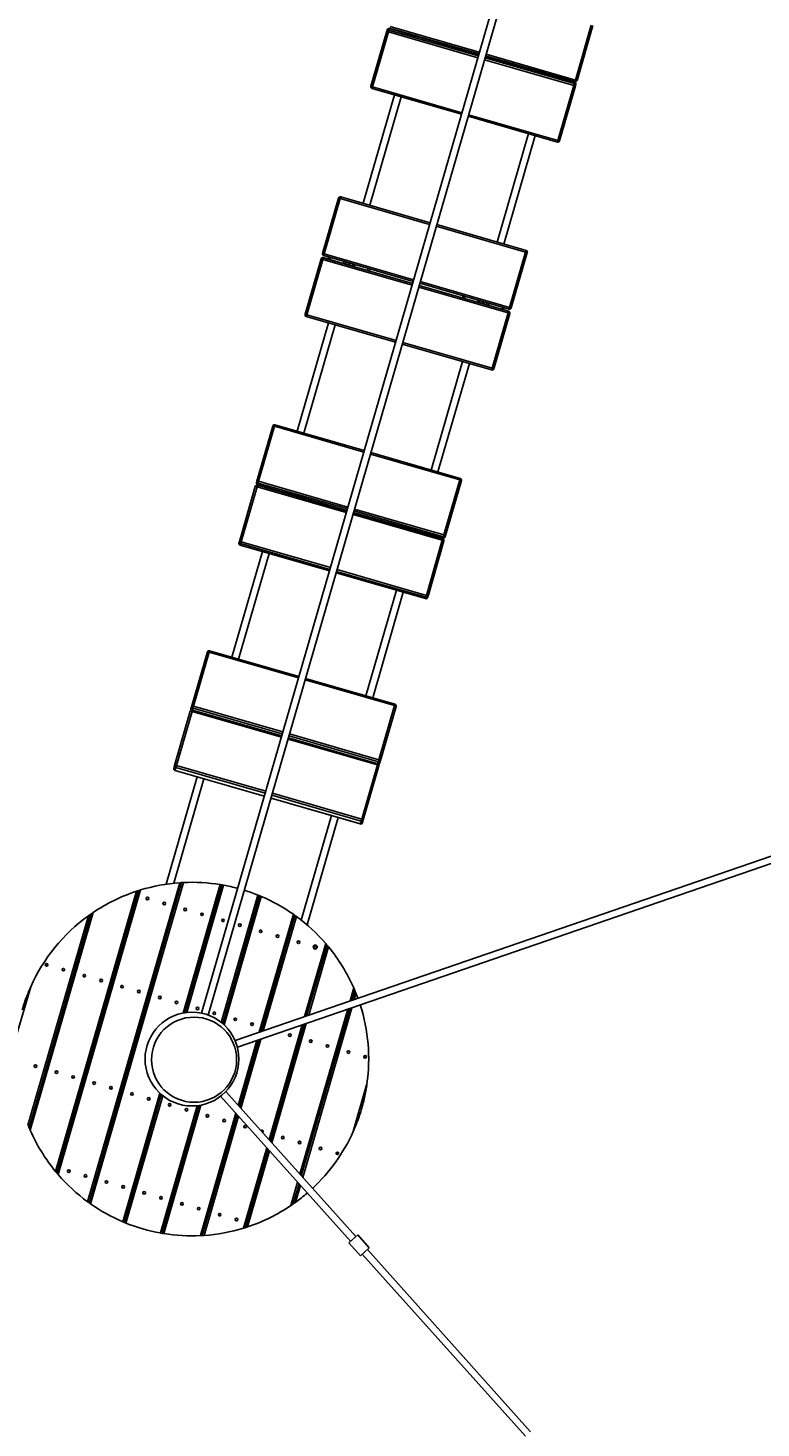
# Model space of a CAD drawing. Units: millimetres. Extents: x 386 to 17308, y 524 to 11304.
# Drawn here: x 12141 to 13821, y 4190 to 7398 of the extents above; entities that cross this region are included whole.
import ezdxf

# ---------------------------------------------------------------- set-up
doc = ezdxf.new("R2010")
doc.units = ezdxf.units.MM
doc.styles.add('SLDTEXTSTYLE0', font='TXT', dxfattribs={"width": 0.7})
doc.dimstyles.new('SLDDIMSTYLE0', dxfattribs={"dimtxt": 3.5, "dimasz": 3.5, "dimexe": 0, "dimexo": 0.0625, "dimgap": 0.875, "dimtad": 2, "dimdec": 1, "dimlfac": 0.001, "dimrnd": 1e-09, "dimzin": 12, "dimdsep": 46, "dimtxsty": 'SLDTEXTSTYLE0', "dimsah": 1, "dimcen": 0.09, "dimadec": 0, "dimazin": 3, "dimtfac": 1, "dimtdec": 3, "dimtofl": 0, "dimtmove": 0, "dimatfit": 3, "dimfxl": 0, "dimfrac": 2, "dimtolj": 1, "dimtzin": 12, "dimarcsym": 0})

# ---------------------------------------------------------------- blocks, each defined once
blk = doc.blocks.new('_D')
at = {"color": 5}
for p, q in [((385.7, 6357.1), (385.7, 523.6)), ((16853.8, 6011.4), (16853.8, 523.6)), ((385.7, 524.6), (16853.8, 524.6))]:
    blk.add_line(p, q, dxfattribs=at)
for points in [[(385.7, 524.6), (389.2, 524.1), (389.2, 525.1)], [(16853.8, 524.6), (16850.3, 525.1), (16850.3, 524.1)]]:
    blk.add_solid(points, dxfattribs=at)
at = {"color": 5, "insert": (8695, 529.1), "char_height": 3.5, "attachment_point": 1, "style": 'SLDTEXTSTYLE0'}
blk.add_mtext('16,5', dxfattribs=at)
blk = doc.blocks.new('_D_1')
at = {"color": 5}
for p, q in [((10425.4, 11304.3), (17307.7, 11304.3)), ((17306.7, 11304.3), (17306.7, 905)), ((14609.6, 905), (17307.7, 905))]:
    blk.add_line(p, q, dxfattribs=at)
for points in [[(17306.7, 11304.3), (17306.2, 11300.8), (17307.3, 11300.8)], [(17306.7, 905), (17307.3, 908.5), (17306.2, 908.5)]]:
    blk.add_solid(points, dxfattribs=at)
at = {"color": 5, "insert": (17302.2, 5987.6), "char_height": 3.5, "attachment_point": 1, "rotation": 90, "style": 'SLDTEXTSTYLE0'}
blk.add_mtext('10,4', dxfattribs=at)

msp = doc.modelspace()

# ---------------------------------------------------------------- linework, layer by layer
at = {"color": 7, "linetype": 'Continuous', "lineweight": 25}
for p, q in [((13506.99, 8489.12), (12539.1, 5140.6)), ((12554.47, 5136.16), (13522.36, 8484.68)), ((12927.08, 7264.34), (12963.52, 7390.39)), ((12967.24, 7388.86), (12930.8, 7262.81)), ((12963.52, 7390.39), (12964.49, 7393.75)), ((12967.24, 7388.86), (12968.46, 7393.1)), ((12969.43, 7396.46), (12968.46, 7393.1)), ((13026.04, 7380.12), (12969.44, 7396.48)), ((12969.84, 7397.85), (13174.46, 7338.71)), ((12980.97, 7393.15), (12981.37, 7394.52)), ((13019.79, 7383.41), (13019.4, 7382.04)), ((13020.75, 7383.14), (13020.36, 7381.76)), ((13026.04, 7381.61), (13026.02, 7381.55)), ((13174.06, 7337.33), (13030.05, 7378.96)), ((13030.82, 7380.16), (13030.84, 7380.22)), ((13035.73, 7377.32), (13036.12, 7378.69)), ((13036.69, 7377.04), (13037.08, 7378.42)), ((13395.44, 7278.54), (13431.88, 7404.59)), ((13435.84, 7403.9), (13399.41, 7277.85)), ((13075.51, 7367.31), (13075.11, 7365.94)), ((13333.45, 7291.26), (13189.44, 7332.89)), ((13189.83, 7334.26), (13394.45, 7275.12)), ((13288.38, 7304.29), (13288.78, 7305.66)), ((13327.21, 7294.56), (13326.81, 7293.18)), ((13328.17, 7294.28), (13327.77, 7292.91)), ((13333.45, 7292.75), (13333.44, 7292.69)), ((13394.06, 7273.75), (13337.46, 7290.1)), ((13338.24, 7291.31), (13338.26, 7291.36)), ((13343.14, 7288.46), (13343.54, 7289.83)), ((13344.1, 7288.18), (13344.5, 7289.56)), ((12929.81, 7259.39), (13134.44, 7200.24)), ((13355.42, 7140.08), (13391.86, 7266.13)), ((13395.82, 7265.44), (13359.38, 7139.38)), ((13382.93, 7278.45), (13382.53, 7277.08)), ((13391.86, 7266.13), (13393.08, 7270.37)), ((13393.08, 7270.37), (13394.05, 7273.72)), ((13396.79, 7268.79), (13395.82, 7265.44)), ((12980.73, 7244.67), (12908.91, 6996.22)), ((12924.29, 6991.78), (12996.1, 7240.23)), ((13149.81, 7195.8), (13354.43, 7136.65)), ((13288.15, 7155.81), (13216.33, 6907.36)), ((13231.7, 6902.92), (13303.52, 7151.37)), ((12816.39, 6881.38), (12853.04, 7008.19)), ((12856.88, 7007.08), (12820.23, 6880.27)), ((12853.04, 7008.19), (12853.05, 7008.2)), ((12856.88, 7007.08), (12857.99, 7010.92)), ((12858, 7010.94), (12857.99, 7010.92)), ((13062.62, 6951.79), (12858, 7010.94)), ((13282.62, 6888.2), (13077.99, 6947.35)), ((12776.12, 6742.08), (12812.78, 6868.89)), ((12816.62, 6867.78), (12779.97, 6740.97)), ((12812.78, 6868.89), (12812.78, 6868.91)), ((12816.62, 6867.78), (12817.73, 6871.63)), ((12817.73, 6871.64), (12817.73, 6871.63)), ((12876.19, 6854.74), (12817.73, 6871.64)), ((12819.12, 6876.43), (12820.23, 6880.27)), ((13023.74, 6817.28), (12819.12, 6876.43)), ((12829.26, 6868.31), (12830.65, 6873.1)), ((13244.85, 6757.53), (13281.5, 6884.34)), ((13285.34, 6883.23), (13248.69, 6756.42)), ((13281.5, 6884.34), (13282.61, 6888.19)), ((13282.61, 6888.19), (13282.62, 6888.2)), ((13285.35, 6883.25), (13285.34, 6883.23)), ((12869.07, 6861.99), (12867.69, 6857.2)), ((12870.03, 6861.71), (12868.65, 6856.92)), ((12874.63, 6857.8), (12874.63, 6857.79)), ((13022.36, 6812.49), (12876.48, 6854.66)), ((12879.43, 6856.4), (12879.43, 6856.41)), ((12884.02, 6852.48), (12885.41, 6857.27)), ((12884.98, 6852.2), (12886.37, 6856.99)), ((12924.79, 6845.88), (12923.41, 6841.09)), ((13183.61, 6765.88), (13037.73, 6808.05)), ((13243.74, 6753.69), (13039.11, 6812.84)), ((13136.68, 6779.45), (13138.06, 6784.24)), ((13176.49, 6773.13), (13175.1, 6768.34)), ((13177.45, 6772.85), (13176.07, 6768.06)), ((13182.04, 6768.94), (13182.04, 6768.93)), ((13191.44, 6763.62), (13192.82, 6768.41)), ((12778.86, 6737.13), (12779.97, 6740.97)), ((12983.48, 6677.98), (12778.86, 6737.13)), ((13242.35, 6748.9), (13183.89, 6765.8)), ((13186.85, 6767.54), (13186.85, 6767.55)), ((13192.4, 6763.34), (13193.78, 6768.13)), ((13204.58, 6618.24), (13241.24, 6745.05)), ((13245.08, 6743.94), (13208.43, 6617.13)), ((13232.21, 6757.02), (13230.82, 6752.24)), ((13241.24, 6745.05), (13242.35, 6748.89)), ((13242.35, 6748.89), (13242.35, 6748.9)), ((13243.74, 6753.69), (13244.85, 6757.53)), ((13245.08, 6743.95), (13245.08, 6743.94)), ((12829.77, 6722.41), (12757.95, 6473.94)), ((12773.32, 6469.49), (12845.14, 6717.97)), ((13203.47, 6614.4), (12998.85, 6673.54)), ((13137.19, 6633.56), (13065.36, 6385.08)), ((13080.73, 6380.63), (13152.56, 6629.11)), ((13203.47, 6614.4), (13204.58, 6618.24)), ((12665.64, 6359.86), (12702.08, 6485.92)), ((12706.04, 6485.23), (12669.6, 6359.16)), ((12911.66, 6429.51), (12707.03, 6488.65)), ((13131.65, 6365.92), (12927.03, 6425.06)), ((12664.68, 6356.53), (12665.64, 6359.86)), ((12667.41, 6351.58), (12724.01, 6335.21)), ((12668.38, 6354.93), (12667.42, 6351.6)), ((12668.38, 6354.93), (12669.6, 6359.16)), ((13094.22, 6236.43), (13130.66, 6362.49)), ((13134.38, 6360.96), (13097.94, 6234.9)), ((12625.61, 6221.38), (12662.05, 6347.44)), ((12666.01, 6346.75), (12629.58, 6220.69)), ((12871.63, 6291.03), (12667, 6350.18)), ((12678.53, 6346.84), (12678.94, 6348.24)), ((12717.36, 6337.14), (12716.96, 6335.74)), ((12718.33, 6336.86), (12717.92, 6335.46)), ((12723.23, 6334.01), (12723.2, 6333.93)), ((12728.01, 6334.06), (12872.03, 6292.43)), ((12728.01, 6332.54), (12728.03, 6332.62)), ((12733.29, 6331.02), (12733.7, 6332.42)), ((12734.25, 6330.74), (12734.66, 6332.14)), ((12773.08, 6321.03), (12772.68, 6319.63)), ((12887.4, 6287.99), (13031.43, 6246.36)), ((13091.62, 6227.44), (12887, 6286.59)), ((12985.95, 6257.98), (12986.35, 6259.38)), ((13024.78, 6248.28), (13024.38, 6246.88)), ((13025.74, 6248), (13025.34, 6246.6)), ((13030.64, 6245.15), (13030.62, 6245.07)), ((13035.42, 6245.2), (13092.03, 6228.84)), ((13035.42, 6243.68), (13035.44, 6243.76)), ((13040.71, 6242.16), (13041.11, 6243.56)), ((13041.67, 6241.88), (13042.07, 6243.28)), ((13054.19, 6097.95), (13090.63, 6224.01)), ((13080.5, 6232.17), (13080.09, 6230.77)), ((13092.03, 6228.86), (13093, 6232.19)), ((13093, 6232.19), (13094.22, 6236.43)), ((13097.94, 6234.9), (13096.98, 6231.57)), ((12678.3, 6198.38), (12608.31, 5956.26)), ((12623.68, 5951.82), (12693.67, 6193.94)), ((12624.65, 6218.05), (12625.61, 6221.38)), ((12627.38, 6213.1), (12832.01, 6153.95)), ((12628.35, 6216.45), (12627.39, 6213.12)), ((12628.35, 6216.45), (12629.58, 6220.69)), ((13094.35, 6222.49), (13057.92, 6096.42)), ((12847.38, 6149.51), (13052, 6090.36)), ((12985.71, 6109.52), (12915.73, 5867.4)), ((12931.1, 5862.96), (13001.08, 6105.08)), ((13052.97, 6093.71), (13054.19, 6097.95)), ((13057.92, 6096.42), (13056.95, 6093.09)), ((13052.01, 6090.38), (13052.97, 6093.71)), ((12516.65, 5844.42), (12552.44, 5968.24)), ((12556.53, 5967.96), (12520.73, 5844.14)), ((12762.02, 5911.83), (12557.4, 5970.98)), ((15261.7, 5988.15), (12615.78, 5077.84)), ((12620.99, 5062.71), (15266.91, 5973.02)), ((12982.01, 5848.24), (12777.39, 5907.39)), ((12514.74, 5837.79), (12516.65, 5844.42)), ((12519.41, 5839.56), (12520.73, 5844.14)), ((12945.35, 5721.4), (12981.14, 5845.23)), ((12984.75, 5843.29), (12948.96, 5719.46)), ((12477.34, 5708.41), (12513.13, 5832.23)), ((12517.21, 5831.95), (12481.42, 5708.12)), ((12722.7, 5775.81), (12518.08, 5834.96)), ((12942.7, 5712.22), (12738.08, 5771.37)), ((12944.03, 5716.82), (12945.35, 5721.4)), ((12948.96, 5719.46), (12947.04, 5712.83)), ((12529.07, 5682.1), (12457.95, 5436.06)), ((12475.42, 5701.77), (12477.34, 5708.41)), ((12478.15, 5696.82), (12682.77, 5637.67)), ((12480.1, 5703.54), (12478.18, 5696.91)), ((12480.1, 5703.54), (12481.42, 5708.12)), ((12906.04, 5585.39), (12941.83, 5709.21)), ((12945.43, 5707.27), (12909.64, 5583.45)), ((12475.23, 5438.23), (12544.44, 5677.66)), ((12698.15, 5633.23), (12902.77, 5574.08)), ((12836.48, 5593.24), (12767.28, 5353.82)), ((12780.74, 5342.76), (12851.85, 5588.8)), ((12904.71, 5580.81), (12906.04, 5585.39)), ((12909.64, 5583.45), (12907.72, 5576.81)), ((12902.8, 5574.17), (12904.71, 5580.81)), ((12394.37, 5421.38), (12207.35, 4774.37)), ((12398.95, 5422.8), (12210.46, 4770.72)), ((12277.85, 4708.55), (12489.11, 5439.43)), ((12493.35, 5439.7), (12281.29, 4706.06)), ((12497.58, 5439.93), (12284.75, 4703.61)), ((12585.55, 5434.55), (12500.89, 5141.68)), ((12204.26, 4778.08), (12389.78, 5419.89)), ((12672.01, 5409.56), (12587.35, 5116.69)), ((12141.27, 4884.26), (12279.85, 5363.69)), ((12285.09, 5367.41), (12143.71, 4878.32)), ((12290.28, 5370.98), (12146.2, 4872.53)), ((12752.73, 5364.73), (12675.77, 5098.48)), ((12779.8, 5134.27), (12826.67, 5296.42)), ((12186.64, 5252.59), (12183.75, 5248.4)), ((12147.55, 5201.29), (12116.02, 5092.2)), ((12883.83, 5170.06), (12890.31, 5192.47)), ((12767.57, 4767.82), (12878.4, 5151.27)), ((12696.73, 4846.86), (12774.37, 5115.48)), ((12670.34, 5079.69), (12625.89, 4925.9)), ((12912.53, 5037.74), (12912.32, 5042.84)), ((12886.48, 4869.5), (12918.01, 4978.59)), ((12446.67, 4954.1), (12362.02, 4661.23)), ((12582.6, 4950.22), (12880.5, 4617.83)), ((12892.42, 4628.51), (12594.52, 4960.9)), ((12533.13, 4929.11), (12448.48, 4636.24)), ((12620.65, 4907.77), (12540.67, 4631.09)), ((12639.65, 4649.41), (12691.49, 4828.73)), ((12847.39, 4818.19), (12850.28, 4822.39)), ((12748.94, 4703.38), (12762.33, 4749.69)), ((12876.22, 4613.99), (12896.7, 4632.35)), ((12896.7, 4632.35), (12923.4, 4602.56)), ((12876.22, 4613.99), (12902.92, 4584.21)), ((12902.92, 4584.21), (12923.4, 4602.56)), ((12907.2, 4588.04), (13280.95, 4171.02)), ((13292.87, 4181.7), (12919.11, 4598.72))]:
    msp.add_line(p, q, dxfattribs=at)
at = {"color": 8, "linetype": 'Continuous', "lineweight": 25}
for p, q in [((13171.86, 7329.72), (12967.24, 7388.86)), ((12968.46, 7393.1), (13173.09, 7333.96)), ((12969.43, 7396.46), (12969.44, 7396.48)), ((13026.05, 7380.09), (12969.43, 7396.46)), ((12970.83, 7401.28), (13175.45, 7342.13)), ((12985.21, 7393.41), (12984.81, 7392.04)), ((13015.55, 7383.15), (13015.95, 7384.52)), ((13174.06, 7337.31), (13030.02, 7378.94)), ((13040.93, 7377.31), (13040.53, 7375.93)), ((13071.27, 7367.05), (13071.67, 7368.42)), ((13391.86, 7266.13), (13187.23, 7325.27)), ((13188.46, 7329.51), (13393.08, 7270.37)), ((13333.46, 7291.24), (13189.43, 7332.87)), ((13190.82, 7337.69), (13395.44, 7278.54)), ((13292.62, 7304.55), (13292.23, 7303.18)), ((13322.97, 7294.29), (13323.37, 7295.67)), ((13394.05, 7273.72), (13337.44, 7290.09)), ((13348.34, 7288.45), (13347.95, 7287.07)), ((12929.81, 7259.39), (12930.8, 7262.81)), ((12930.8, 7262.81), (13135.43, 7203.67)), ((13378.69, 7278.19), (13379.08, 7279.56)), ((13394.05, 7273.72), (13394.06, 7273.75)), ((13394.45, 7275.12), (13395.44, 7278.54)), ((13150.8, 7199.22), (13355.42, 7140.08)), ((13354.43, 7136.65), (13355.42, 7140.08)), ((13061.51, 6947.93), (12856.88, 7007.08)), ((12857.99, 7010.92), (13062.62, 6951.78)), ((13281.5, 6884.34), (13076.88, 6943.49)), ((13077.99, 6947.33), (13282.61, 6888.19)), ((13021.24, 6808.63), (12816.62, 6867.78)), ((12817.73, 6871.63), (13022.35, 6812.48)), ((12820.23, 6880.27), (13024.85, 6821.12)), ((12834.49, 6871.99), (12833.11, 6867.2)), ((12863.85, 6858.31), (12865.23, 6863.1)), ((12890.21, 6855.88), (12888.82, 6851.09)), ((12919.57, 6842.2), (12920.95, 6846.99)), ((13241.24, 6745.05), (13036.61, 6804.19)), ((13037.72, 6808.04), (13242.35, 6748.89)), ((13040.22, 6816.68), (13244.85, 6757.53)), ((13141.91, 6783.13), (13140.52, 6778.34)), ((13171.26, 6769.45), (13172.65, 6774.24)), ((12779.97, 6740.97), (12984.59, 6681.83)), ((13197.62, 6767.02), (13196.24, 6762.23)), ((13226.98, 6753.35), (13228.37, 6758.14)), ((12999.96, 6677.38), (13204.58, 6618.24)), ((12706.04, 6485.23), (12707.03, 6488.65)), ((12910.67, 6426.08), (12706.04, 6485.23)), ((13130.66, 6362.49), (12926.04, 6421.64)), ((12667.41, 6351.58), (12667.42, 6351.6)), ((12667.42, 6351.6), (12724.03, 6335.23)), ((12873, 6295.78), (12668.38, 6354.93)), ((12669.6, 6359.16), (12874.23, 6300.02)), ((13130.66, 6362.49), (13131.65, 6365.92)), ((12666.01, 6346.75), (12667, 6350.18)), ((12870.64, 6287.6), (12666.01, 6346.75)), ((12682.78, 6347.13), (12682.38, 6345.73)), ((12713.12, 6336.85), (12713.52, 6338.25)), ((12728, 6334.09), (12872.04, 6292.45)), ((12738.5, 6331.03), (12738.09, 6329.63)), ((12768.84, 6320.74), (12769.24, 6322.14)), ((12887.41, 6288.01), (13031.45, 6246.37)), ((13093, 6232.19), (12888.37, 6291.34)), ((12889.6, 6295.57), (13094.22, 6236.43)), ((13090.63, 6224.01), (12886.01, 6283.16)), ((12990.2, 6258.27), (12989.79, 6256.87)), ((13020.53, 6247.99), (13020.94, 6249.39)), ((13035.42, 6245.23), (13092.03, 6228.86)), ((13045.91, 6242.17), (13045.51, 6240.77)), ((13076.25, 6231.88), (13076.66, 6233.28)), ((13090.63, 6224.01), (13091.62, 6227.44)), ((13092.03, 6228.84), (13092.03, 6228.86)), ((12627.38, 6213.1), (12627.39, 6213.12)), ((12627.39, 6213.12), (12832.01, 6153.97)), ((12832.97, 6157.3), (12628.35, 6216.45)), ((12629.58, 6220.69), (12834.2, 6161.54)), ((12847.38, 6149.53), (13052.01, 6090.38)), ((13052.97, 6093.71), (12848.35, 6152.86)), ((12849.57, 6157.1), (13054.19, 6097.95)), ((13052, 6090.36), (13052.01, 6090.38)), ((12556.53, 5967.96), (12557.4, 5970.98)), ((12761.15, 5908.82), (12556.53, 5967.96)), ((12981.14, 5845.23), (12776.52, 5904.37)), ((12519.41, 5839.56), (12518.08, 5834.96)), ((12724.03, 5780.41), (12519.41, 5839.56)), ((12520.73, 5844.14), (12725.36, 5784.99)), ((12981.14, 5845.23), (12982.01, 5848.24)), ((12517.21, 5831.95), (12518.08, 5834.96)), ((12721.83, 5772.8), (12517.21, 5831.95)), ((12944.03, 5716.82), (12739.4, 5775.97)), ((12740.73, 5780.55), (12945.35, 5721.4)), ((12941.83, 5709.21), (12737.2, 5768.36)), ((12941.83, 5709.21), (12942.7, 5712.22)), ((12942.7, 5712.22), (12944.03, 5716.82)), ((12478.15, 5696.82), (12478.18, 5696.91)), ((12478.18, 5696.91), (12682.8, 5637.76)), ((12684.72, 5644.4), (12480.1, 5703.54)), ((12481.42, 5708.12), (12686.04, 5648.98)), ((12698.17, 5633.32), (12902.8, 5574.17)), ((12904.71, 5580.81), (12700.09, 5639.95)), ((12701.41, 5644.53), (12906.04, 5585.39)), ((12902.77, 5574.08), (12902.8, 5574.17)), ((12496.51, 5140.92), (12581.58, 5435.22)), ((12589.51, 5433.85), (12505.22, 5142.25)), ((12584, 5119.48), (12668.28, 5411.08)), ((12675.72, 5408), (12590.66, 5113.71)), ((12671.15, 5096.88), (12749.28, 5367.17)), ((12756.18, 5362.24), (12680.4, 5100.07)), ((12775.18, 5132.68), (12823.56, 5300.07)), ((12829.77, 5292.71), (12784.43, 5135.86)), ((12879.21, 5168.47), (12887.82, 5198.26)), ((12892.76, 5186.53), (12888.46, 5171.65)), ((12764.42, 4771.33), (12873.78, 5149.68)), ((12883.03, 5152.86), (12770.71, 4764.31)), ((12693.58, 4850.37), (12769.75, 5113.89)), ((12779, 5117.07), (12699.88, 4843.35)), ((12622.74, 4929.41), (12665.72, 5078.1)), ((12674.97, 5081.28), (12629.04, 4922.39)), ((12358.3, 4662.79), (12443.37, 4957.08)), ((12450.03, 4951.31), (12365.74, 4659.71)), ((12444.52, 4636.94), (12528.81, 4928.54)), ((12537.52, 4929.87), (12452.45, 4635.57)), ((12536.45, 4630.86), (12617.5, 4911.28)), ((12623.8, 4904.26), (12544.92, 4631.36)), ((12635.08, 4647.99), (12688.34, 4832.24)), ((12694.64, 4825.22), (12644.25, 4650.9)), ((12743.74, 4699.81), (12759.18, 4753.21)), ((12765.47, 4746.18), (12754.18, 4707.1))]:
    msp.add_line(p, q, dxfattribs=at)
at = {"color": 7, "linetype": 'Continuous', "lineweight": 25, "flags": 128}
for points in [[(12856.88, 7007.08), (12856.13, 7007.3), (12855.41, 7007.5), (12854.75, 7007.7), (12854.17, 7007.86), (12853.69, 7008), (12853.33, 7008.11), (12853.12, 7008.17), (12853.04, 7008.19)], [(12816.62, 6867.78), (12815.87, 6868), (12815.15, 6868.21), (12814.48, 6868.4), (12813.9, 6868.57), (12813.42, 6868.71), (12813.07, 6868.81), (12812.85, 6868.87), (12812.78, 6868.89)], [(12820.23, 6880.27), (12819.48, 6880.49), (12818.76, 6880.7), (12818.09, 6880.89), (12817.51, 6881.06), (12817.03, 6881.19), (12816.68, 6881.3), (12816.46, 6881.36), (12816.39, 6881.38)], [(13285.34, 6883.23), (13285.27, 6883.25), (13285.05, 6883.32), (13284.7, 6883.42), (13284.22, 6883.56), (13283.64, 6883.73), (13282.97, 6883.92), (13282.25, 6884.13), (13281.5, 6884.34)], [(12779.97, 6740.97), (12779.22, 6741.19), (12778.49, 6741.4), (12777.83, 6741.59), (12777.25, 6741.76), (12776.77, 6741.9), (12776.42, 6742), (12776.2, 6742.06), (12776.12, 6742.08)], [(13245.08, 6743.94), (13245.01, 6743.96), (13244.79, 6744.02), (13244.43, 6744.12), (13243.95, 6744.26), (13243.37, 6744.43), (13242.71, 6744.62), (13241.99, 6744.83), (13241.24, 6745.05)], [(13248.69, 6756.42), (13248.62, 6756.45), (13248.4, 6756.51), (13248.04, 6756.61), (13247.56, 6756.75), (13246.98, 6756.92), (13246.32, 6757.11), (13245.6, 6757.32), (13244.85, 6757.53)], [(13208.43, 6617.13), (13208.35, 6617.15), (13208.13, 6617.21), (13207.78, 6617.31), (13207.3, 6617.45), (13206.72, 6617.62), (13206.05, 6617.81), (13205.33, 6618.02), (13204.58, 6618.24)], [(12556.53, 5967.96), (12555.77, 5968.16), (12555.04, 5968.32), (12554.35, 5968.44), (12553.74, 5968.5), (12553.22, 5968.52), (12552.83, 5968.48), (12552.56, 5968.38), (12552.44, 5968.24)], [(12520.73, 5844.14), (12519.98, 5844.34), (12519.25, 5844.5), (12518.56, 5844.62), (12517.95, 5844.68), (12517.43, 5844.7), (12517.04, 5844.65), (12516.77, 5844.56), (12516.65, 5844.42)], [(12984.75, 5843.29), (12984.72, 5843.47), (12984.55, 5843.69), (12984.23, 5843.93), (12983.79, 5844.2), (12983.24, 5844.47), (12982.6, 5844.74), (12981.89, 5844.99), (12981.14, 5845.23)], [(12517.21, 5831.95), (12516.46, 5832.15), (12515.72, 5832.31), (12515.03, 5832.42), (12514.42, 5832.49), (12513.91, 5832.5), (12513.51, 5832.46), (12513.25, 5832.37), (12513.13, 5832.23)], [(12576.24, 5818.15), (12576.49, 5818.11), (12577.12, 5817.89)], [(12883.66, 5729.29), (12884.31, 5729.13), (12884.53, 5729.04)], [(12948.96, 5719.46), (12948.93, 5719.65), (12948.75, 5719.87), (12948.44, 5720.11), (12948, 5720.38), (12947.45, 5720.65), (12946.8, 5720.92), (12946.1, 5721.17), (12945.35, 5721.4)], [(12481.42, 5708.12), (12480.67, 5708.33), (12479.93, 5708.49), (12479.24, 5708.6), (12478.63, 5708.67), (12478.12, 5708.68), (12477.72, 5708.64), (12477.46, 5708.55), (12477.34, 5708.41)], [(12945.43, 5707.27), (12945.4, 5707.45), (12945.23, 5707.67), (12944.92, 5707.92), (12944.47, 5708.18), (12943.92, 5708.45), (12943.28, 5708.72), (12942.57, 5708.98), (12941.83, 5709.21)], [(12909.64, 5583.45), (12909.61, 5583.63), (12909.44, 5583.85), (12909.13, 5584.1), (12908.68, 5584.36), (12908.13, 5584.63), (12907.49, 5584.9), (12906.78, 5585.16), (12906.04, 5585.39)], [(12897.3, 5174.69), (12897.23, 5174.9), (12892.76, 5186.53)]]:
    msp.add_lwpolyline(points, dxfattribs=at)
at = {"color": 7, "linetype": 'Continuous', "lineweight": 25}
for centre, radius in [((13028.15, 7379.91), 0.0883), ((13335.56, 7291.06), 0.0883), ((12877.03, 6857.09), 0.0885), ((13184.44, 6768.24), 0.0885), ((12725.9, 6334.25), 0.0883), ((13033.31, 6245.39), 0.0883), ((12415.13, 5403.15), 3), ((12453.55, 5392.04), 3), ((12501.59, 5378.16), 3), ((12540.01, 5367.05), 3), ((12588.05, 5353.17), 3), ((12626.47, 5342.06), 3), ((12674.51, 5328.18), 3), ((12712.93, 5317.07), 3), ((12760.97, 5303.18), 3), ((12799.39, 5292.08), 4.5), ((12799.39, 5292.08), 3), ((12183.89, 5251.39), 3), ((12222.32, 5240.28), 3), ((12270.35, 5226.4), 3), ((12308.78, 5215.29), 3), ((12356.81, 5201.41), 3), ((12395.24, 5190.3), 3), ((12443.27, 5176.42), 3), ((12481.7, 5165.31), 3), ((12517.01, 5035.39), 107.5), ((12529.73, 5151.43), 3), ((12568.16, 5140.32), 3), ((12521.82, 5034.01), 97.5), ((12616.19, 5126.43), 3), ((12654.62, 5115.33), 3), ((12741.08, 5090.34), 3), ((12789.11, 5076.45), 3), ((12827.54, 5065.34), 3), ((12875.58, 5051.46), 3), ((12914, 5040.35), 3), ((12158.45, 5019.33), 3), ((12206.48, 5005.45), 3), ((12244.91, 4994.34), 3), ((12292.95, 4980.45), 3), ((12331.37, 4969.35), 3), ((12379.41, 4955.46), 3), ((12417.83, 4944.36), 3), ((12465.87, 4930.47), 3), ((12504.29, 4919.36), 3), ((12552.33, 4905.48), 3), ((12590.75, 4894.37), 3), ((12638.79, 4880.49), 3), ((12725.25, 4855.5), 3), ((12763.67, 4844.39), 3), ((12811.71, 4830.5), 3), ((12850.14, 4819.4), 3), ((12234.63, 4778.71), 3), ((12273.06, 4767.61), 3), ((12321.09, 4753.72), 3), ((12359.52, 4742.61), 3), ((12407.55, 4728.73), 3), ((12445.98, 4717.62), 3), ((12494.01, 4703.74), 3), ((12532.44, 4692.63), 3), ((12580.47, 4678.75), 3), ((12618.9, 4667.64), 3)]:
    msp.add_circle(centre, radius, dxfattribs=at)
for centre, radius, start, end in [((12967.35, 7389.27), 3.99, 73.70674, 163.70571), ((12968.92, 7398.25), 9.54, 235.47002, 259.82417), ((12968.33, 7392.64), 4, 73.878, 163.878), ((12968.32, 7392.63), 3.99, 73.70674, 163.70571), ((13028.42, 7380.87), 2.49, 162.65053, 258.90732), ((13028.43, 7380.86), 2.49, 258.50024, 345.10183), ((13335.84, 7292.01), 2.5, 162.75412, 345.00188), ((12930.92, 7263.23), 4, 163.878, 253.878), ((12932.49, 7272.2), 9.54, 235.47002, 259.82417), ((13395.44, 7274.97), 9.54, 247.93183, 272.28598), ((13391.99, 7266.53), 3.99, 344.05029, 74.04926), ((13392.96, 7269.89), 3.99, 344.05029, 74.04926), ((13392.95, 7269.9), 4, 343.878, 73.878), ((13395.57, 7278.96), 4, 253.878, 343.878), ((13399.03, 7287.38), 9.54, 247.93183, 272.28598), ((13355.54, 7140.5), 4, 253.878, 343.878), ((13359, 7148.92), 9.54, 247.93183, 272.28598), ((12856.88, 7007.08), 4, 73.878, 163.878), ((12856.89, 7007.09), 4, 73.878, 163.878), ((12816.62, 6867.8), 4, 73.878, 163.878), ((12816.62, 6867.78), 4, 73.878, 163.878), ((12820.23, 6880.27), 4, 163.878, 253.878), ((13281.5, 6884.34), 4, 343.878, 73.878), ((13281.51, 6884.36), 4, 343.878, 73.878), ((12877.03, 6857.1), 2.5, 78.89794, 258.70136), ((12877.03, 6857.1), 2.5, 258.70136, 68.85806), ((13184.44, 6768.24), 2.5, 78.89795, 69.05464), ((12779.97, 6740.97), 4, 163.878, 253.878), ((13241.24, 6745.06), 4, 343.878, 73.878), ((13241.24, 6745.05), 4, 343.878, 73.878), ((13244.85, 6757.54), 4, 253.878, 343.878), ((13204.58, 6618.24), 4, 253.878, 343.878), ((12705.92, 6484.81), 4, 73.878, 163.878), ((12702.44, 6476.32), 9.61, 67.97438, 92.14529), ((12668.52, 6355.42), 4, 163.878, 253.878), ((12668.51, 6355.43), 3.99, 164.04754, 254.04654), ((12669.47, 6358.76), 3.99, 164.04754, 254.04654), ((12666, 6350.26), 9.61, 67.97438, 92.14529), ((13128.95, 6353.03), 9.61, 55.61071, 79.78162), ((13130.54, 6362.07), 4, 343.878, 73.878), ((12665.89, 6346.33), 4, 73.878, 163.878), ((12662.41, 6337.84), 9.61, 67.97438, 92.14529), ((12725.63, 6333.3), 2.5, 342.29155, 165.46445), ((13033.03, 6244.45), 2.49, 68.88361, 165.5296), ((13033.05, 6244.45), 2.49, 342.19701, 69.25341), ((13088.93, 6214.56), 9.61, 55.61071, 79.78162), ((13090.51, 6223.6), 4, 343.878, 73.878), ((13093.14, 6232.68), 4, 253.878, 343.878), ((13093.15, 6232.69), 3.99, 253.70946, 343.70846), ((13094.11, 6236.02), 3.99, 253.70946, 343.70846), ((13092.52, 6226.97), 9.61, 55.61071, 79.78162), ((12628.49, 6216.94), 4, 163.878, 253.878), ((12628.49, 6216.95), 3.99, 164.04754, 254.04654), ((12629.45, 6220.28), 3.99, 164.04754, 254.04654), ((12625.97, 6211.78), 9.61, 67.97438, 92.14529), ((13054.09, 6097.54), 3.99, 253.70946, 343.70846), ((13052.49, 6088.49), 9.61, 55.61071, 79.78162), ((13053.11, 6094.2), 4, 253.878, 343.878), ((13053.13, 6094.21), 3.99, 253.70946, 343.70846), ((12556.29, 5967.13), 4, 73.878, 163.878), ((12520.46, 5843.37), 3.95, 164.56903, 254.55275), ((12980.9, 5844.4), 4, 343.878, 73.878), ((12516.97, 5831.12), 4, 73.878, 163.878), ((12518.58, 5836.68), 4, 163.878, 210.23114), ((12941.59, 5708.38), 4, 343.878, 73.878), ((12945.17, 5720.61), 3.95, 253.20325, 343.18697), ((12943.2, 5713.94), 4, 297.52476, 343.878), ((12479.26, 5700.66), 4, 163.878, 253.878), ((12479.23, 5700.72), 3.95, 164.56903, 254.55275), ((12481.15, 5707.35), 3.95, 164.56903, 254.55275), ((12905.85, 5584.59), 3.95, 253.20325, 343.18697), ((12903.88, 5577.93), 4, 253.878, 343.878), ((12903.94, 5577.96), 3.95, 253.20325, 343.18697), ((12517.01, 5035.39), 405, 93.95056, 106.94908), ((12517.01, 5035.39), 405, 80.82711, 92.75011), ((12517.01, 5035.39), 405, 75.00984, 79.68827), ((12517.01, 5035.39), 405, 68.06773, 72.74616), ((12517.01, 5035.39), 405, 108.3103, 124.04379), ((12517.01, 5035.39), 405, 55.00589, 66.92889), ((12517.01, 5035.39), 405, 125.84484, 155.81868), ((12517.01, 5035.39), 405, 40.80692, 53.80544), ((12517.01, 5035.39), 405, 23.71221, 39.4457), ((12517.01, 5035.39), 405, 351.93732, 17.85368), ((12517.01, 5035.39), 405, 203.71221, 219.4457), ((12677.21, 4869.38), 3, 302.27924, 141.45618), ((12517.01, 5035.39), 405, 312.99956, 335.81868), ((12517.01, 5035.39), 405, 220.80692, 233.80544), ((12517.01, 5035.39), 405, 305.84484, 310.73587), ((12517.01, 5035.39), 405, 235.00589, 246.92889), ((12517.01, 5035.39), 405, 288.3103, 304.04379), ((12517.01, 5035.39), 405, 248.06773, 259.68827), ((12517.01, 5035.39), 405, 260.82711, 272.75011), ((12517.01, 5035.39), 405, 273.95056, 286.94908)]:
    msp.add_arc(centre, radius, start, end, dxfattribs=at)
at = {"color": 8, "linetype": 'Continuous', "lineweight": 25}
for centre, start, end in [((12518.46, 5836.73), 164.07379, 212.42436), ((12943.32, 5713.92), 295.9882, 343.6859)]:
    msp.add_arc(centre, 3.87, start, end, dxfattribs=at)
at = {"color": 7, "linetype": 'Continuous', "lineweight": 25}
for points, knots in [([(12394.37, 5421.38), (12394.33, 5421.37), (12394.25, 5421.34), (12393.65, 5421.15), (12392.75, 5420.86), (12391.43, 5420.43), (12390.37, 5420.09), (12389.78, 5419.89)], [0, 0, 0, 0, 0.1701602, 0.3398908, 0.5202256, 0.7295655, 1, 1, 1, 1]), ([(12398.95, 5422.8), (12398.3, 5422.6), (12397.04, 5422.22), (12395.58, 5421.76), (12394.69, 5421.48), (12394.39, 5421.39), (12394.37, 5421.38), (12394.37, 5421.38)], [0, 0, 0, 0, 0.2955682, 0.5684156, 0.7596717, 0.9518468, 1, 1, 1, 1]), ([(12493.35, 5439.7), (12493.31, 5439.7), (12493.22, 5439.7), (12492.56, 5439.66), (12491.56, 5439.59), (12490.36, 5439.52), (12489.5, 5439.46), (12489.11, 5439.43)], [0, 0, 0, 0, 0.1991966, 0.3982225, 0.6020164, 0.816935, 1, 1, 1, 1]), ([(12497.58, 5439.93), (12497.08, 5439.9), (12496.09, 5439.85), (12494.78, 5439.78), (12493.82, 5439.73), (12493.4, 5439.71), (12493.36, 5439.7), (12493.35, 5439.7)], [0, 0, 0, 0, 0.230707, 0.4616102, 0.6862257, 0.89834, 1, 1, 1, 1]), ([(12585.55, 5434.55), (12585.5, 5434.56), (12585.42, 5434.58), (12584.74, 5434.69), (12583.74, 5434.86), (12582.62, 5435.05), (12581.88, 5435.17), (12581.58, 5435.22)], [0, 0, 0, 0, 0.21294, 0.4258608, 0.6393417, 0.8540972, 1, 1, 1, 1]), ([(12589.51, 5433.85), (12589.06, 5433.93), (12588.17, 5434.1), (12586.98, 5434.31), (12586.08, 5434.46), (12585.61, 5434.54), (12585.57, 5434.55), (12585.55, 5434.55)], [0, 0, 0, 0, 0.2161672, 0.4323475, 0.6481011, 0.8627139, 1, 1, 1, 1]), ([(12672.01, 5409.56), (12671.97, 5409.58), (12671.89, 5409.61), (12671.25, 5409.88), (12670.31, 5410.26), (12669.27, 5410.69), (12668.57, 5410.97), (12668.28, 5411.08)], [0, 0, 0, 0, 0.2131261, 0.4262305, 0.6399583, 0.8549191, 1, 1, 1, 1]), ([(12675.72, 5408), (12675.3, 5408.18), (12674.46, 5408.54), (12673.35, 5409.01), (12672.51, 5409.36), (12672.07, 5409.54), (12672.03, 5409.55), (12672.01, 5409.56)], [0, 0, 0, 0, 0.2165675, 0.4331647, 0.648942, 0.8633097, 1, 1, 1, 1]), ([(12285.09, 5367.41), (12285.06, 5367.39), (12284.99, 5367.34), (12284.46, 5366.97), (12283.44, 5366.26), (12281.82, 5365.11), (12280.52, 5364.17), (12279.85, 5363.69)], [0, 0, 0, 0, 0.1203848, 0.240005, 0.4207084, 0.7006646, 1, 1, 1, 1]), ([(12290.28, 5370.98), (12289.39, 5370.38), (12288, 5369.43), (12286.41, 5368.33), (12285.58, 5367.75), (12285.15, 5367.46), (12285.11, 5367.43), (12285.09, 5367.41)], [0, 0, 0, 0, 0.3925787, 0.6170695, 0.7822501, 0.9039988, 1, 1, 1, 1]), ([(12752.73, 5364.73), (12752.7, 5364.75), (12752.63, 5364.8), (12752.08, 5365.19), (12751.27, 5365.77), (12750.29, 5366.46), (12749.6, 5366.95), (12749.28, 5367.17)], [0, 0, 0, 0, 0.1997865, 0.3993942, 0.6039741, 0.8196525, 1, 1, 1, 1]), ([(12756.18, 5362.24), (12755.77, 5362.53), (12754.96, 5363.12), (12753.89, 5363.9), (12753.11, 5364.46), (12752.77, 5364.7), (12752.74, 5364.72), (12752.73, 5364.73)], [0, 0, 0, 0, 0.2322474, 0.4647559, 0.6893183, 0.900494, 1, 1, 1, 1]), ([(12826.67, 5296.42), (12826.65, 5296.45), (12826.59, 5296.52), (12826.19, 5297), (12825.57, 5297.73), (12824.68, 5298.77), (12823.96, 5299.6), (12823.56, 5300.07)], [0, 0, 0, 0, 0.1712801, 0.3421154, 0.5239427, 0.7351075, 1, 1, 1, 1]), ([(12829.77, 5292.71), (12829.33, 5293.23), (12828.49, 5294.26), (12827.5, 5295.45), (12826.89, 5296.17), (12826.69, 5296.41), (12826.68, 5296.42), (12826.67, 5296.42)], [0, 0, 0, 0, 0.2938173, 0.5713132, 0.7608129, 0.9512065, 1, 1, 1, 1]), ([(12147.55, 5201.29), (12146.47, 5198.85), (12143.24, 5191.53), (12138.28, 5179.14), (12132.8, 5163.82), (12129.53, 5153.34), (12127.95, 5147.9), (12127.94, 5147.86)], [0, 0, 0, 0, 0.14007003, 0.42061679, 0.70121927, 0.99777194, 1, 1, 1, 1]), ([(12890.31, 5192.47), (12890.3, 5192.51), (12890.27, 5192.58), (12890.01, 5193.18), (12889.52, 5194.33), (12888.76, 5196.12), (12888.13, 5197.55), (12887.82, 5198.26)], [0, 0, 0, 0, 0.12247477, 0.24415271, 0.42912725, 0.71336183, 1, 1, 1, 1]), ([(12892.76, 5186.53), (12892.54, 5187.06), (12892.12, 5188.11), (12891.48, 5189.66), (12890.93, 5191), (12890.54, 5191.92), (12890.34, 5192.4), (12890.32, 5192.45), (12890.31, 5192.47)], [0, 0, 0, 0, 0.2062796, 0.4122249, 0.6230195, 0.7869868, 0.9059856, 1, 1, 1, 1]), ([(12906.09, 4922.93), (12906.1, 4922.97), (12907.67, 4928.41), (12910.49, 4939.02), (12914.04, 4954.9), (12916.45, 4968.02), (12917.62, 4975.95), (12918.01, 4978.59)], [0, 0, 0, 0, 0.00222807, 0.29878175, 0.57904333, 0.85992949, 1, 1, 1, 1]), ([(12886.48, 4869.5), (12887.55, 4871.94), (12890.79, 4879.26), (12895.75, 4891.64), (12901.23, 4906.96), (12904.5, 4917.45), (12906.07, 4922.89), (12906.09, 4922.93)], [0, 0, 0, 0, 0.1400705, 0.4202777, 0.7012183, 0.9977719, 1, 1, 1, 1]), ([(12141.27, 4884.26), (12141.48, 4883.74), (12141.91, 4882.68), (12142.54, 4881.13), (12143.1, 4879.79), (12143.48, 4878.87), (12143.68, 4878.39), (12143.71, 4878.34), (12143.71, 4878.32)], [0, 0, 0, 0, 0.2029417, 0.412213, 0.6230119, 0.7869825, 0.9059837, 1, 1, 1, 1]), ([(12143.71, 4878.32), (12143.73, 4878.28), (12143.76, 4878.21), (12144.01, 4877.61), (12144.5, 4876.46), (12145.27, 4874.67), (12145.89, 4873.24), (12146.2, 4872.53)], [0, 0, 0, 0, 0.1224748, 0.2441527, 0.4291272, 0.7133618, 1, 1, 1, 1]), ([(12204.26, 4778.08), (12204.69, 4777.55), (12205.54, 4776.53), (12206.53, 4775.34), (12207.14, 4774.62), (12207.34, 4774.38), (12207.35, 4774.37), (12207.35, 4774.37)], [0, 0, 0, 0, 0.2938173, 0.5713132, 0.7608129, 0.9512065, 1, 1, 1, 1]), ([(12207.35, 4774.37), (12207.38, 4774.34), (12207.43, 4774.27), (12207.84, 4773.79), (12208.46, 4773.06), (12209.35, 4772.02), (12210.06, 4771.19), (12210.46, 4770.72)], [0, 0, 0, 0, 0.1712801, 0.3421154, 0.5239427, 0.7351075, 1, 1, 1, 1]), ([(12277.85, 4708.55), (12278.25, 4708.26), (12279.07, 4707.67), (12280.14, 4706.89), (12280.91, 4706.33), (12281.26, 4706.09), (12281.28, 4706.07), (12281.29, 4706.06)], [0, 0, 0, 0, 0.2322474, 0.4647559, 0.6893183, 0.900494, 1, 1, 1, 1]), ([(12281.29, 4706.06), (12281.33, 4706.04), (12281.4, 4705.99), (12281.94, 4705.6), (12282.75, 4705.02), (12283.73, 4704.33), (12284.43, 4703.84), (12284.75, 4703.61)], [0, 0, 0, 0, 0.1997865, 0.3993942, 0.6039741, 0.8196525, 1, 1, 1, 1]), ([(12743.74, 4699.81), (12744.63, 4700.41), (12746.03, 4701.36), (12747.61, 4702.45), (12748.45, 4703.04), (12748.87, 4703.33), (12748.92, 4703.36), (12748.94, 4703.38)], [0, 0, 0, 0, 0.3925787, 0.6170695, 0.7822501, 0.9039988, 1, 1, 1, 1]), ([(12748.94, 4703.38), (12748.97, 4703.4), (12749.04, 4703.45), (12749.57, 4703.82), (12750.58, 4704.53), (12752.21, 4705.68), (12753.51, 4706.62), (12754.18, 4707.1)], [0, 0, 0, 0, 0.1203848, 0.240005, 0.4207084, 0.7006646, 1, 1, 1, 1]), ([(12358.3, 4662.79), (12358.72, 4662.61), (12359.56, 4662.25), (12360.68, 4661.78), (12361.52, 4661.43), (12361.96, 4661.25), (12362, 4661.23), (12362.02, 4661.23)], [0, 0, 0, 0, 0.21656747, 0.43316472, 0.64894195, 0.86330966, 1, 1, 1, 1]), ([(12362.02, 4661.23), (12362.06, 4661.21), (12362.14, 4661.18), (12362.78, 4660.91), (12363.71, 4660.53), (12364.76, 4660.1), (12365.46, 4659.82), (12365.74, 4659.71)], [0, 0, 0, 0, 0.2131261, 0.4262305, 0.6399583, 0.8549191, 1, 1, 1, 1]), ([(12444.52, 4636.94), (12444.96, 4636.86), (12445.86, 4636.69), (12447.05, 4636.48), (12447.94, 4636.33), (12448.41, 4636.25), (12448.46, 4636.24), (12448.48, 4636.24)], [0, 0, 0, 0, 0.2161672, 0.4323475, 0.6481011, 0.8627139, 1, 1, 1, 1]), ([(12448.48, 4636.24), (12448.52, 4636.23), (12448.61, 4636.21), (12449.29, 4636.1), (12450.28, 4635.93), (12451.4, 4635.74), (12452.15, 4635.62), (12452.45, 4635.57)], [0, 0, 0, 0, 0.21294, 0.4258608, 0.6393417, 0.8540972, 1, 1, 1, 1]), ([(12536.45, 4630.86), (12536.94, 4630.89), (12537.94, 4630.93), (12539.25, 4631), (12540.2, 4631.06), (12540.63, 4631.08), (12540.66, 4631.09), (12540.67, 4631.09)], [0, 0, 0, 0, 0.23070704, 0.46161019, 0.68622575, 0.89834002, 1, 1, 1, 1]), ([(12540.67, 4631.09), (12540.72, 4631.09), (12540.8, 4631.09), (12541.47, 4631.13), (12542.46, 4631.19), (12543.67, 4631.27), (12544.52, 4631.33), (12544.92, 4631.36)], [0, 0, 0, 0, 0.1991966, 0.3982225, 0.6020164, 0.816935, 1, 1, 1, 1]), ([(12635.08, 4647.99), (12635.73, 4648.19), (12636.98, 4648.57), (12638.45, 4649.03), (12639.34, 4649.31), (12639.64, 4649.4), (12639.65, 4649.41), (12639.65, 4649.41)], [0, 0, 0, 0, 0.2955682, 0.5684156, 0.7596717, 0.9518468, 1, 1, 1, 1]), ([(12639.65, 4649.41), (12639.69, 4649.42), (12639.77, 4649.45), (12640.37, 4649.64), (12641.28, 4649.93), (12642.6, 4650.36), (12643.65, 4650.7), (12644.25, 4650.9)], [0, 0, 0, 0, 0.1701602, 0.3398908, 0.5202256, 0.7295655, 1, 1, 1, 1])]:
    msp.add_open_spline(points, degree=3, knots=knots, dxfattribs=at)

# ---------------------------------------------------------------- dimensions: what is measured, and where the dimension line sits
at = {"color": 5}
for base, p1, p2, angle, picture, middle in [((17306.71, 905.04), (10425.39, 11304.33), (14609.57, 905.04), 90, '_D_1', (17306.71, 5990.94)), ((16853.82, 524.61), (385.72, 6357.15), (16853.82, 6011.38), 0, '_D', (8698.22, 524.61))]:
    dim = msp.add_linear_dim(base=base, p1=p1, p2=p2, angle=angle, dimstyle='SLDDIMSTYLE0', dxfattribs=at)
    dim.commit()
    dim.dimension.update_dxf_attribs({"geometry": picture, "text_midpoint": middle, "dimtype": 160})

doc.saveas('drawing.dxf')
